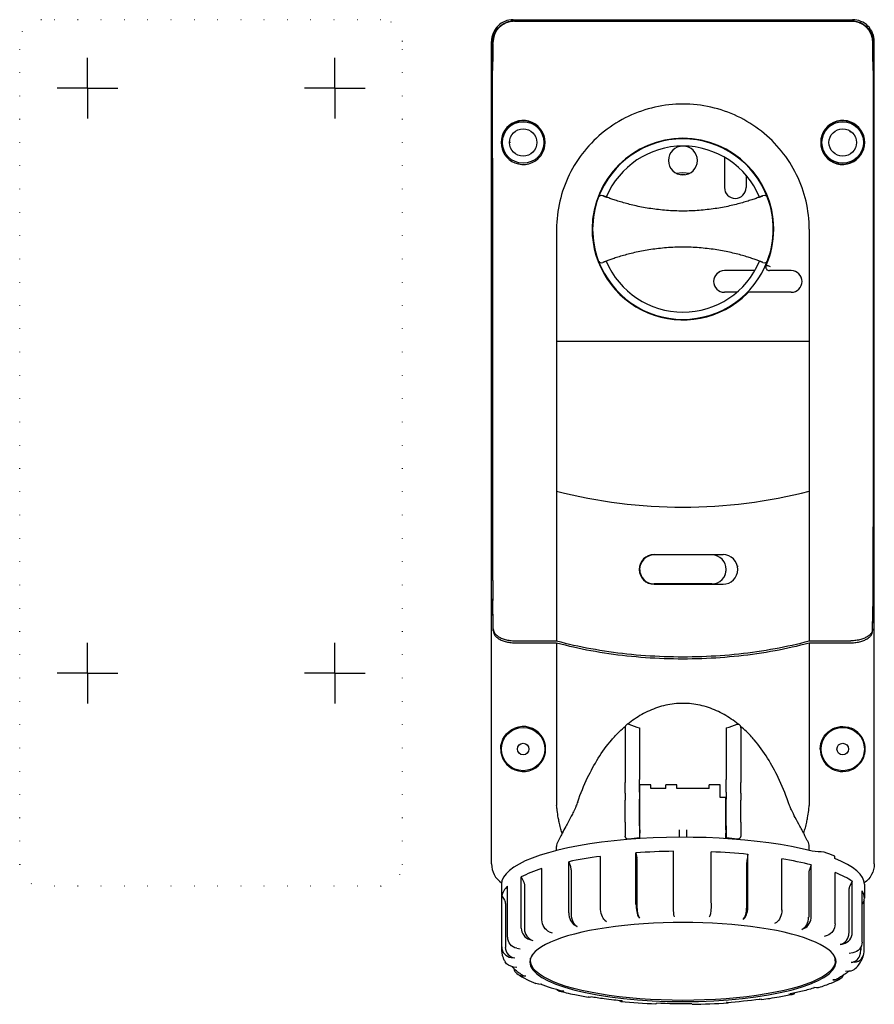
# Model space of a CAD drawing. Extents: x -265 to 141, y -153 to 120.
# Drawn here: x -265 to -28, y -153 to 120 of the extents above; entities that cross this region are included whole.
import ezdxf

# ---------------------------------------------------------------- set-up
doc = ezdxf.new("R2010")
doc.units = 0
doc.linetypes.add('CENTER2', pattern=[28.575, 19.05, -3.175, 3.175, -3.175])
doc.linetypes.add('DOT', pattern=[6.35, 0, -6.35])
doc.layers.get('0').update_dxf_attribs({"linetype": 'CONTINUOUS'})

# ---------------------------------------------------------------- blocks, each defined once
blk = doc.blocks.new('A_422')
at = {"color": 2, "linetype": 'CONTINUOUS'}
for p, q in [((-128.26, 120), (-34.26, 120)), ((-34.26, 120), (-34.62, 119.64)), ((-127.9, 119.64), (-34.62, 119.64)), ((-134.26, 114), (-133.97, 113.71)), ((-28.26, 114), (-28.55, 113.71)), ((-121.26, 90.23), (-121.26, 90.38)), ((-41.26, 90.23), (-41.26, 90.38)), ((-131.52, 86), (-131.26, 86)), ((-43.02, 86), (-42.76, 86)), ((-133.94, -35.29), (-133.93, -20.5)), ((-28.58, -35.29), (-28.59, -20.5)), ((-133.78, -49.29), (-133.91, -40.86)), ((-28.74, -49.29), (-28.61, -40.86)), ((-127.78, -52.58), (-116.26, -52.58)), ((-46.26, -52.58), (-34.73, -52.58))]:
    blk.add_line(p, q, dxfattribs=at)
for centre in [(-125.51, 86), (-37.01, 86)]:
    blk.add_circle(centre, 5.75, dxfattribs=at)
for centre, radius, start, end in [((-128.26, 114), 6, 89.9991, 180.0009), ((-34.26, 114), 6, 359.9991, 90.0009), ((1187.76, 107.63), 1321.74, 179.73672, 180.07264), ((-1350.27, 107.63), 1321.74, 359.92737, 0.26329), ((-82854.1, 10), 82720.18, 359.9788718, 0.0664623), ((82691.58, 10.01), 82720.18, 179.9335393, 180.0211298), ((-125.51, 85.99), 6.01, 44.9795, 179.8658), ((-125.57, 85.93), 6.1, 43.1275, 44.9525), ((-37.01, 85.99), 6.01, 179.8661, 135.0208), ((-37.01, 85.99), 6.01, 136.8723, 179.866), ((-36.94, 85.93), 6.1, 135.0475, 136.8725)]:
    blk.add_arc(centre, radius, start, end, dxfattribs=at)
for points, knots in [([(-133.97, 113.71), (-133.96, 114.19), (-133.84, 115.13), (-133.35, 116.41), (-132.63, 117.49), (-131.74, 118.36), (-130.68, 119.03), (-129.39, 119.52), (-128.43, 119.64), (-127.9, 119.64)], [0, 0, 0, 0, 1.459039, 2.811098, 4.081144, 5.302455, 6.52022, 7.820643, 9.402515, 9.402515, 9.402515, 9.402515]), ([(-28.55, 113.71), (-28.55, 114.19), (-28.68, 115.13), (-29.17, 116.41), (-29.89, 117.49), (-30.78, 118.36), (-31.84, 119.03), (-33.12, 119.52), (-34.09, 119.64), (-34.62, 119.64)], [0, 0, 0, 0, 1.459039, 2.811098, 4.081144, 5.302455, 6.52022, 7.820643, 9.402515, 9.402515, 9.402515, 9.402515]), ([(-133.94, -35.29), (-133.94, -36.02), (-133.93, -37.4), (-133.93, -39.25), (-133.92, -40.38), (-133.91, -40.86)], [0, 0, 0, 0, 2.190159, 4.134751, 5.570779, 5.570779, 5.570779, 5.570779]), ([(-28.58, -35.29), (-28.58, -36.02), (-28.58, -37.4), (-28.59, -39.25), (-28.6, -40.38), (-28.61, -40.86)], [0, 0, 0, 0, 2.190159, 4.134751, 5.570779, 5.570779, 5.570779, 5.570779]), ([(-133.78, -49.29), (-133.78, -49.53), (-133.67, -50.04), (-133.22, -50.73), (-132.52, -51.34), (-131.59, -51.87), (-130.45, -52.27), (-129.16, -52.53), (-128.25, -52.58), (-127.78, -52.58)], [0, 0, 0, 0, 0.715418, 1.505729, 2.421684, 3.486473, 4.69844, 6.028937, 7.426787, 7.426787, 7.426787, 7.426787]), ([(-34.73, -52.58), (-34.27, -52.58), (-33.36, -52.53), (-32.06, -52.27), (-30.93, -51.87), (-29.99, -51.34), (-29.29, -50.73), (-28.85, -50.04), (-28.74, -49.53), (-28.74, -49.29)], [0, 0, 0, 0, 1.397785, 2.728377, 3.940184, 5.00525, 5.920894, 6.711312, 7.426773, 7.426773, 7.426773, 7.426773]), ([(-116.26, -52.58), (-113.12, -53.42), (-106.66, -54.85), (-96.7, -56.29), (-86.44, -57.02), (-76.08, -57.02), (-65.82, -56.29), (-55.86, -54.85), (-49.39, -53.42), (-46.26, -52.58)], [0, 0, 0, 0, 9.734701, 19.833891, 30.16254, 40.569579, 50.898236, 60.99741, 70.732116, 70.732116, 70.732116, 70.732116])]:
    blk.add_open_spline(points, degree=3, knots=knots, dxfattribs=at)
blk = doc.blocks.new('A_430')
at = {"color": 2, "linetype": 'CONTINUOUS'}
for p, q in [((-73.26, -28.25), (-89.26, -28.25)), ((-73.26, -28.15), (-73.26, -28.25)), ((-73.26, -36.25), (-89.26, -36.25))]:
    blk.add_line(p, q, dxfattribs=at)
for centre, radius, start, end in [((-89.26, -32.25), 4, 90.0024, 269.9976), ((-73.26, -32.25), 4, 270.0024, 89.9976), ((-89.21, -32.24), 4.04, 177.5935, 205.4399), ((-73.3, -32.24), 4.04, 334.5602, 2.4065)]:
    blk.add_arc(centre, radius, start, end, dxfattribs=at)
blk = doc.blocks.new('A_443')
at = {"color": 2, "linetype": 'CONTINUOUS'}
for p, q in [((-69.76, 81.92), (-69.76, 73.5)), ((-63.76, 76.92), (-63.76, 73.5)), ((-103.41, 71.24), (-103.41, 71.24)), ((-59.11, 71.24), (-59.11, 71.24)), ((-103.41, 52.76), (-103.41, 52.76)), ((-59.11, 52.76), (-59.11, 52.76)), ((-61.34, 50.5), (-69.76, 50.5)), ((-66.33, 44.5), (-69.76, 44.5))]:
    blk.add_line(p, q, dxfattribs=at)
for centre, radius, start, end in [((-81.26, 62), 25, 20.2522, 159.7478), ((-81.26, 62), 23, 22.7029, 157.2971), ((-81.26, 81), 4, 90, 0), ((-81.26, 81), 4, 0, 90), ((-103.77, 70.31), 1, 68.554, 159.7478), ((-81.28, 126.95), 59.95, 248.3383, 249.2908), ((-66.76, 73.5), 3, 180, 0), ((-81.24, 126.95), 59.95, 290.7092, 291.6617), ((-58.74, 70.31), 1, 20.2522, 111.446), ((-59.11, 71.23), 0.0113, 112.0506, 116.6229), ((-81.26, 62), 25, 159.7478, 180), ((-81.26, 62), 25, 0, 20.2522), ((-81.26, 62), 25, 180, 200.2522), ((-81.26, 62), 25, 339.7478, 0), ((-103.77, 53.69), 1, 200.2522, 291.446), ((-81.26, 62), 25, 200.2522, 339.7478), ((-81.28, -2.95), 59.95, 110.7092, 111.6617), ((-81.26, 62), 23, 202.7029, 337.2971), ((-81.24, -2.95), 59.95, 68.3383, 69.2908), ((-58.74, 53.69), 1, 248.554, 339.7478), ((-59.11, 52.77), 0.0111, 243.3771, 247.9428), ((-69.76, 47.5), 3, 90, 270)]:
    blk.add_arc(centre, radius, start, end, dxfattribs=at)
for points, knots in [([(-59.11, 71.24), (-59.11, 71.24), (-59.12, 71.24), (-59.12, 71.23), (-59.14, 71.23), (-59.16, 71.22), (-59.19, 71.21), (-59.24, 71.19), (-59.31, 71.16), (-59.42, 71.12), (-59.55, 71.07), (-59.7, 71.01), (-59.94, 70.92), (-60.28, 70.79), (-60.75, 70.61), (-61.29, 70.42), (-61.89, 70.21), (-62.54, 69.99), (-63.51, 69.68), (-64.83, 69.28), (-66.53, 68.83), (-68.37, 68.39), (-70.33, 67.99), (-72.39, 67.65), (-74.53, 67.37), (-77.49, 67.09), (-81.26, 66.94), (-85.03, 67.09), (-87.99, 67.37), (-90.13, 67.65), (-92.19, 67.99), (-94.14, 68.39), (-95.98, 68.83), (-97.68, 69.28), (-99, 69.68), (-99.97, 69.99), (-100.63, 70.21), (-101.23, 70.42), (-101.76, 70.61), (-102.23, 70.79), (-102.58, 70.92), (-102.82, 71.01), (-102.97, 71.07), (-103.1, 71.12), (-103.21, 71.16), (-103.28, 71.19), (-103.33, 71.21), (-103.36, 71.22), (-103.38, 71.23), (-103.39, 71.23), (-103.4, 71.24), (-103.41, 71.24), (-103.41, 71.24)], [0, 0, 0, 0, 0.003276, 0.013086, 0.029397, 0.052177, 0.081368, 0.116894, 0.206654, 0.320849, 0.45874, 0.619484, 0.802167, 1.229639, 1.733783, 2.307312, 2.943234, 3.63558, 4.378651, 5.997703, 7.768207, 9.66433, 11.666115, 13.756117, 15.918971, 18.139222, 22.681899, 27.224577, 29.444828, 31.607646, 33.697745, 35.699362, 37.59571, 39.366255, 40.985108, 41.728179, 42.420518, 43.056511, 43.63002, 44.134165, 44.56169, 44.744371, 44.905041, 45.042865, 45.157082, 45.246935, 45.282488, 45.311673, 45.33444, 45.350748, 45.360557, 45.363834, 45.363834, 45.363834, 45.363834]), ([(-59.11, 52.76), (-59.11, 52.76), (-59.12, 52.77), (-59.13, 52.77), (-59.14, 52.78), (-59.16, 52.78), (-59.19, 52.79), (-59.24, 52.81), (-59.31, 52.84), (-59.42, 52.88), (-59.55, 52.93), (-59.7, 52.99), (-59.94, 53.08), (-60.28, 53.21), (-60.75, 53.39), (-61.29, 53.58), (-61.89, 53.79), (-62.54, 54.01), (-63.51, 54.32), (-64.83, 54.72), (-66.53, 55.17), (-68.37, 55.61), (-70.33, 56.01), (-72.39, 56.35), (-74.53, 56.63), (-77.49, 56.91), (-81.26, 57.06), (-85.03, 56.91), (-87.99, 56.63), (-90.13, 56.35), (-92.19, 56.01), (-94.14, 55.61), (-95.98, 55.17), (-97.68, 54.72), (-99, 54.32), (-99.97, 54.01), (-100.63, 53.79), (-101.23, 53.58), (-101.76, 53.39), (-102.23, 53.21), (-102.58, 53.08), (-102.82, 52.99), (-102.97, 52.93), (-103.1, 52.88), (-103.21, 52.84), (-103.28, 52.81), (-103.33, 52.79), (-103.36, 52.78), (-103.38, 52.78), (-103.39, 52.77), (-103.4, 52.77), (-103.41, 52.76), (-103.41, 52.76)], [0, 0, 0, 0, 0.003276, 0.013086, 0.029397, 0.052177, 0.081368, 0.116894, 0.206654, 0.320849, 0.45874, 0.619483, 0.802167, 1.229638, 1.733783, 2.307311, 2.943234, 3.635579, 4.37865, 5.997703, 7.768207, 9.664329, 11.666115, 13.756117, 15.91897, 18.139221, 22.681898, 27.224576, 29.444828, 31.607646, 33.697744, 35.699361, 37.595709, 39.366254, 40.985108, 41.728178, 42.420517, 43.05651, 43.630019, 44.134164, 44.561689, 44.74437, 44.90504, 45.042864, 45.157081, 45.246934, 45.282487, 45.311672, 45.334439, 45.350747, 45.360556, 45.363833, 45.363833, 45.363833, 45.363833])]:
    blk.add_open_spline(points, degree=3, knots=knots, dxfattribs=at)
blk = doc.blocks.new('A_467')
at = {"color": 2, "linetype": 'CONTINUOUS'}
blk.add_line((-35.07, 88.88), (-34.88, 89.15), dxfattribs=at)
blk.add_circle((-37.01, 86), 3.8, dxfattribs=at)
blk = doc.blocks.new('A_468')
at = {"color": 2, "linetype": 'CONTINUOUS'}
blk.add_line((-128.98, 86), (-129.31, 86), dxfattribs=at)
blk.add_circle((-125.51, 86), 3.8, dxfattribs=at)
blk = doc.blocks.new('A_736')
at = {"color": 2, "linetype": 'CONTINUOUS'}
for p, q in [((-127.87, 119.61), (-34.65, 119.61)), ((-127.87, 119.61), (-34.65, 119.61)), ((-116.26, 62), (-116.26, 31)), ((-56.11, 61.9), (-56.11, 62.17)), ((-46.26, 62), (-46.26, 31)), ((-51.26, 50.5), (-57.31, 50.5)), ((-51.26, 44.5), (-62.78, 44.5)), ((-116.26, 31), (-46.26, 31)), ((-116.26, 31), (-116.26, -10.6)), ((-46.26, 31), (-46.26, -10.6)), ((-116.26, -10.6), (-116.26, -52.03)), ((-46.26, -10.6), (-46.26, -52.03)), ((-89.26, -28.15), (-70.16, -28.15)), ((-66.18, -31.25), (-66.14, -31.46)), ((-89.26, -36.35), (-70.16, -36.35)), ((-133.78, -48.74), (-133.91, -40.42)), ((-28.74, -48.74), (-28.61, -40.42)), ((-127.78, -52.03), (-116.26, -52.03)), ((-46.26, -52.03), (-34.73, -52.03))]:
    blk.add_line(p, q, dxfattribs=at)
for centre, radius, start, end in [((-127.87, 113.61), 6, 90.0053, 179.9947), ((-34.65, 113.61), 6, 0.0053, 89.9947), ((1123.7, 107.64), 1257.67, 179.72382, 180.07361), ((-1286.22, 107.64), 1257.67, 359.92639, 0.27618), ((-82974.05, 9.97), 82840.13, 359.9686771, 0.0664352), ((82811.54, 9.97), 82840.13, 179.9335664, 180.0313245), ((-125.51, 86), 6.1, 112.059, 180.0002), ((-125.51, 86), 6.1, 248.041, 112.0602), ((-37.01, 86), 6.1, 67.9399, 291.959), ((-37.01, 86), 6.1, 359.9998, 67.9411), ((-125.51, 86), 6.1, 179.9997, 248.0422), ((-81.26, 62), 25.15, 0.3893, 179.6107), ((-37.01, 86), 6.1, 291.9578, 0.0003), ((-81.26, 62), 15.55, 83.2486, 96.7514), ((-81.26, 62), 15.05, 87.8636, 92.1364), ((-81.26, 62), 15.55, 36.7038, 40.1323), ((-81.26, 62), 25.15, 179.611, 314.9715), ((-81.26, 62), 25.15, 336.3262, 359.7769), ((-57.31, 51.5), 1, 156.3262, 270), ((-81.26, 62), 15.55, 306.7038, 310.1323), ((-51.26, 47.5), 3, 359.9998, 90.0002), ((-51.26, 47.5), 3, 269.9998, 0.0002), ((-62.78, 43.5), 1, 90, 134.9717), ((-81.26, 126.5), 141.5, 255.6793, 284.3207), ((-89.26, -32.25), 4.1, 90, 270), ((-70.16, -32.25), 4.1, 270.0001, 89.9999), ((255.7, -36.05), 389.64, 179.8928, 180.6437), ((-418.22, -36.05), 389.64, 359.3563, 0.1072)]:
    blk.add_arc(centre, radius, start, end, dxfattribs=at)
blk.add_ellipse((-57.31, 51.5), major_axis=(0.916, -0.402), ratio=0.174675, start_param=1.313984, end_param=3.141624, dxfattribs=at)
for points, knots in [([(-127.94, 119.61), (-128.33, 119.61), (-129.12, 119.54), (-130.27, 119.2), (-131.36, 118.62), (-132.36, 117.79), (-133.2, 116.68), (-133.81, 115.3), (-133.96, 114.25), (-133.96, 113.7)], [0, 0, 0, 0, 1.168306, 2.352594, 3.572701, 4.851307, 6.216873, 7.703199, 9.34235, 9.34235, 9.34235, 9.34235]), ([(-34.57, 119.61), (-34.18, 119.61), (-33.4, 119.54), (-32.25, 119.2), (-31.16, 118.62), (-30.16, 117.79), (-29.32, 116.68), (-28.71, 115.3), (-28.56, 114.25), (-28.56, 113.7)], [0, 0, 0, 0, 1.168301, 2.352585, 3.572688, 4.85129, 6.216852, 7.703173, 9.342318, 9.342318, 9.342318, 9.342318]), ([(-133.82, 108.4), (-133.82, 108.8), (-133.82, 109.57), (-133.82, 110.5), (-133.83, 111.2), (-133.83, 111.67), (-133.83, 112.09), (-133.84, 112.47), (-133.84, 112.8), (-133.85, 113.08), (-133.85, 113.27), (-133.86, 113.4), (-133.86, 113.47), (-133.86, 113.53), (-133.86, 113.57), (-133.87, 113.59), (-133.87, 113.61), (-133.87, 113.61)], [0, 0, 0, 0, 1.189542, 2.296684, 2.804752, 3.275425, 3.703668, 4.085104, 4.415694, 4.692088, 4.911312, 4.998794, 5.071197, 5.128304, 5.17001, 5.196251, 5.207086, 5.207086, 5.207086, 5.207086]), ([(-28.7, 108.4), (-28.7, 108.8), (-28.7, 109.57), (-28.69, 110.5), (-28.69, 111.2), (-28.69, 111.67), (-28.68, 112.09), (-28.68, 112.47), (-28.67, 112.8), (-28.67, 113.08), (-28.67, 113.27), (-28.66, 113.4), (-28.66, 113.47), (-28.66, 113.53), (-28.65, 113.57), (-28.65, 113.59), (-28.65, 113.61), (-28.65, 113.61)], [0, 0, 0, 0, 1.189542, 2.296684, 2.804752, 3.275425, 3.703668, 4.085104, 4.415694, 4.692088, 4.911312, 4.998794, 5.071197, 5.128304, 5.17001, 5.196251, 5.207086, 5.207086, 5.207086, 5.207086]), ([(-81.26, 96.63), (-83.86, 96.63), (-89.08, 96.04), (-96.51, 93.47), (-103.19, 89.32), (-108.77, 83.8), (-113, 77.19), (-115.64, 69.8), (-116.25, 64.59), (-116.26, 62)], [0, 0, 0, 0, 7.805987, 15.607307, 23.40124, 31.187906, 38.970048, 46.751709, 54.536553, 54.536553, 54.536553, 54.536553]), ([(-46.26, 62), (-46.27, 64.59), (-46.88, 69.8), (-49.52, 77.19), (-53.74, 83.8), (-59.33, 89.32), (-66.01, 93.47), (-73.44, 96.04), (-78.66, 96.63), (-81.26, 96.63)], [0, 0, 0, 0, 7.784876, 15.566492, 23.348596, 31.135292, 38.929244, 46.730558, 54.536535, 54.536535, 54.536535, 54.536535]), ([(-133.78, -48.74), (-133.78, -48.98), (-133.67, -49.48), (-133.22, -50.17), (-132.52, -50.79), (-131.59, -51.32), (-130.45, -51.72), (-129.16, -51.97), (-128.25, -52.03), (-127.78, -52.03)], [0, 0, 0, 0, 0.715546, 1.505936, 2.421914, 3.48673, 4.698781, 6.029459, 7.427561, 7.427561, 7.427561, 7.427561]), ([(-28.74, -48.74), (-28.74, -48.98), (-28.85, -49.48), (-29.29, -50.17), (-29.99, -50.79), (-30.93, -51.32), (-32.06, -51.72), (-33.36, -51.97), (-34.27, -52.03), (-34.73, -52.03)], [0, 0, 0, 0, 0.715546, 1.505936, 2.421914, 3.48673, 4.698781, 6.029459, 7.427561, 7.427561, 7.427561, 7.427561]), ([(-116.26, -52.03), (-113.12, -52.87), (-106.66, -54.3), (-96.7, -55.74), (-86.44, -56.47), (-76.08, -56.47), (-65.82, -55.74), (-55.86, -54.3), (-49.39, -52.87), (-46.26, -52.03)], [0, 0, 0, 0, 9.73455, 19.833797, 30.162657, 40.569965, 50.89884, 60.997962, 70.732616, 70.732616, 70.732616, 70.732616])]:
    blk.add_open_spline(points, degree=3, knots=knots, dxfattribs=at)
blk.add_open_spline([(-66.1, -31.65), (-66.12, -31.55), (-66.14, -31.45), (-66.16, -31.36)], degree=3, dxfattribs=at)
blk.add_open_spline([(-66.1, -31.65), (-66.12, -31.55), (-66.14, -31.45), (-66.16, -31.36)], degree=3, dxfattribs=at)
blk = doc.blocks.new('B2', base_point=(116.86, -64.15))
at = {"color": 2, "linetype": 'CONTINUOUS'}
for p, q in [((-134.26, -113.8), (-134.26, 114)), ((-28.26, -113.8), (-28.26, 114)), ((-116.26, -52.58), (-116.26, -97.17)), ((-46.26, -52.58), (-46.26, -97.17)), ((-97.26, -76.19), (-97.26, -91.31)), ((-93.26, -76.17), (-93.26, -90.48)), ((-69.26, -76.17), (-69.26, -90.48)), ((-65.26, -76.19), (-65.26, -91.31)), ((-97.26, -94.21), (-97.26, -91.31)), ((-93.26, -93.95), (-93.26, -90.48)), ((-93.16, -97.92), (-93.16, -91.92)), ((-90.16, -91.92), (-93.16, -91.92)), ((-90.16, -92.9), (-90.16, -91.92)), ((-85.96, -92.9), (-85.96, -91.92)), ((-82.96, -91.92), (-85.96, -91.92)), ((-82.96, -92.9), (-82.96, -91.92)), ((-73.96, -92.9), (-73.96, -91.92)), ((-70.96, -91.92), (-73.96, -91.92)), ((-70.96, -95.43), (-70.96, -91.92)), ((-69.26, -93.95), (-69.26, -90.48)), ((-65.26, -94.21), (-65.26, -91.31)), ((-97.26, -94.21), (-97.26, -96.15)), ((-93.26, -93.95), (-93.26, -95.89)), ((-85.96, -92.9), (-90.16, -92.9)), ((-73.96, -92.9), (-82.96, -92.9)), ((-69.36, -95.43), (-70.96, -95.43)), ((-69.36, -97.92), (-69.36, -95.43)), ((-69.26, -93.95), (-69.26, -95.89)), ((-65.26, -94.21), (-65.26, -96.15)), ((-97.26, -102.27), (-97.26, -96.15)), ((-93.26, -103.24), (-93.26, -95.89)), ((-93.16, -104.35), (-93.16, -97.92)), ((-69.36, -104.35), (-69.36, -97.92)), ((-69.26, -103.24), (-69.26, -95.89)), ((-65.26, -102.27), (-65.26, -96.15)), ((-97.26, -102.27), (-97.26, -106.12)), ((-93.26, -103.24), (-93.26, -106.63)), ((-69.26, -103.24), (-69.26, -106.63)), ((-65.26, -102.27), (-65.26, -106.12)), ((-93.16, -104.35), (-93.16, -105.32)), ((-93.16, -106.81), (-93.16, -105.32)), ((-82.26, -104.35), (-82.26, -105.28)), ((-82.26, -105.28), (-82.26, -106.25)), ((-82.26, -106.25), (-82.26, -106.44)), ((-80.26, -104.35), (-80.26, -105.28)), ((-80.26, -105.28), (-80.26, -106.25)), ((-80.26, -106.25), (-80.26, -106.44)), ((-69.36, -104.35), (-69.36, -105.32)), ((-69.36, -106.81), (-69.36, -105.32)), ((-116.26, -110.11), (-116.26, -108.96)), ((-46.26, -110.11), (-46.26, -108.96)), ((-104.07, -125.9), (-104.07, -111.72)), ((-94.26, -124.92), (-94.26, -110.74)), ((-94.26, -110.74), (-94.07, -112.15)), ((-83.89, -124.5), (-83.89, -110.32)), ((-73.4, -124.64), (-73.4, -110.46)), ((-63.25, -111.16), (-63.51, -112.56)), ((-63.25, -125.34), (-63.25, -111.16)), ((-39.19, -112.33), (-39.19, -111.65)), ((-112.88, -127.38), (-112.88, -113.2)), ((-112.88, -113.2), (-112.42, -114.57)), ((-94.01, -113.18), (-94.01, -125.29)), ((-63.61, -113.6), (-63.61, -125.71)), ((-53.89, -126.58), (-53.89, -112.4)), ((-45.73, -114.11), (-46.24, -115.47)), ((-45.73, -128.29), (-45.73, -114.11)), ((-120.31, -129.3), (-120.31, -115.12)), ((-112.25, -115.59), (-112.25, -127.7)), ((-46.43, -116.48), (-46.43, -128.59)), ((-39.12, -130.4), (-39.12, -116.22)), ((-131.51, -119.44), (-131.51, -137.49)), ((-129.8, -134.12), (-129.8, -119.94)), ((-126.03, -131.58), (-126.03, -117.4)), ((-126.03, -117.4), (-125.38, -118.71)), ((-125.14, -119.71), (-125.14, -131.82)), ((-34.35, -118.64), (-35.03, -119.94)), ((-34.35, -132.83), (-34.35, -118.64)), ((-31.01, -119.44), (-31.01, -123.31)), ((-131.44, -136.81), (-131.44, -122.62)), ((-131.44, -122.62), (-130.71, -123.86)), ((-35.28, -120.93), (-35.28, -133.04)), ((-31.63, -135.45), (-31.63, -121.27)), ((-130.44, -124.83), (-130.44, -136.94)), ((-31.08, -123.99), (-31.63, -124.9)), ((-31.08, -138.17), (-31.08, -123.99)), ((-83.75, -128.06), (-83.7, -128.43)), ((-111.22, -130.79), (-110.59, -131.11)), ((-102.88, -129.38), (-102.42, -129.73)), ((-93.58, -128.46), (-93.32, -128.83)), ((-73.81, -128.19), (-73.97, -128.57)), ((-64.19, -128.86), (-64.55, -129.22)), ((-55.33, -130.03), (-55.87, -130.36)), ((-118.26, -132.61), (-117.49, -132.89)), ((-47.59, -131.65), (-48.3, -131.95)), ((-123.68, -134.77), (-122.79, -135)), ((-41.32, -133.65), (-42.16, -133.91)), ((-36.81, -135.95), (-37.74, -136.16)), ((-127.25, -137.17), (-126.29, -137.36)), ((-34.23, -138.44), (-35.22, -138.59)), ((-32.01, -136.89), (-32.01, -137.61)), ((-128.81, -139.72), (-127.81, -139.85)), ((-123.46, -140.69), (-123.46, -139.92)), ((-39.06, -140.69), (-39.06, -139.92)), ((-33.71, -141.01), (-34.71, -141.11)), ((-128.29, -142.29), (-127.3, -142.37)), ((-35.27, -143.55), (-36.23, -143.6)), ((-125.71, -144.78), (-124.78, -144.81)), ((-121.19, -147.08), (-120.35, -147.05)), ((-38.83, -145.96), (-39.72, -145.96)), ((-114.93, -149.08), (-114.22, -149.01)), ((-51.29, -149.94), (-51.92, -149.86)), ((-44.25, -148.12), (-45.03, -148.07)), ((-107.19, -150.7), (-106.65, -150.6)), ((-98.32, -151.87), (-97.96, -151.75)), ((-88.71, -152.54), (-88.55, -152.4)), ((-78.77, -152.67), (-78.82, -152.53)), ((-68.93, -152.27), (-69.19, -152.14)), ((-59.64, -151.34), (-60.1, -151.23))]:
    blk.add_line(p, q, dxfattribs=at)
for centre, radius in [((-125.51, -82), 6), ((-37.01, -82), 6), ((-125.51, -82), 1.6), ((-37.01, -82), 1.6)]:
    blk.add_circle(centre, radius, dxfattribs=at)
at = {"color": 2, "linetype": 'CONTINUOUS', "extrusion": (0, 0, -1)}
for centre, radius, start, end in [((125.5, -81.98), 6.23, 359.8505, 68.3138), ((37.01, -81.99), 6.23, 359.9395, 111.6032), ((51.49, -97.17), 5.23, 179.9883, 185.6052), ((101.88, -113.19), 7.87, 172.3886, 179.9292), ((132.34, -124.83), 1.9, 149.2463, 179.8963), ((81.26, 27.99), 180.56, 269.2224, 272.3252)]:
    blk.add_arc(centre, radius, start, end, dxfattribs=at)
at = {"color": 2, "linetype": 'CONTINUOUS'}
for centre, radius, start, end in [((-125.51, -81.99), 6.23, 248.2726, 111.6048), ((-81.94, -38.02), 39.79, 248.9028, 253.4678), ((-80.58, -38.02), 39.79, 286.5322, 291.0972), ((-125.5, -82), 6.23, 179.9725, 248.1922), ((-37.01, -81.99), 6.23, 180.0631, 291.7257), ((-111.03, -97.17), 5.23, 179.9863, 185.6031), ((-51.81, -202.2), 92.11, 83.9709, 86.0517), ((-57.92, -113.61), 5.69, 169.4575, 179.8971), ((-38.16, -137.6), 6.15, 348.5203, 359.9803), ((-81.99, 15.56), 168.26, 264.3738, 267.6903), ((-81.11, 26.17), 178.88, 270.7571, 273.9386), ((-79.33, -2.16), 150.35, 273.9103, 277.3956)]:
    blk.add_arc(centre, radius, start, end, dxfattribs=at)
for centre, major_axis, ratio, start_param, end_param in [((-81.26, -119.44), (50.25, 0), 0.258822, 0.778132, 3.141593), ((-81.26, -108.96), (35, 0), 0.258822, 2.985285, 3.141593), ((-81.26, -115.14), (35, 0), 0.258822, 1.920753, 2.013707), ((-81.26, -115.14), (35, 0), 0.258822, 1.127885, 1.22084), ((-81.26, -108.96), (35, 0), 0.258822, 6.283185, 6.439493), ((-81.26, -123.31), (50.25, 0), 0.258822, 2.042035, 2.251475), ((-81.26, -123.31), (50.25, 0), 0.258822, 1.623156, 1.832596), ((-81.26, -123.31), (50.25, 0), 0.258822, 1.204277, 1.413717), ((-81.26, -118.77), (50.25, 0), 0.258822, 0.578547, 0.678465), ((-128.26, -113.79), (-0.2, -6.21), 0.965891, 4.746095, 5.749344), ((-81.26, -123.31), (50.25, 0), 0.258822, 0.785398, 0.994838), ((-81.26, -119.44), (50.25, 0), 0.258822, 6.283185, 6.861732), ((-81.26, -123.31), (50.25, 0), 0.258822, 2.460914, 2.670354), ((-81.26, -123.31), (50.25, 0), 0.258822, 0.366519, 0.575959), ((-81.26, -123.31), (50.25, 0), 0.258822, 2.879793, 3.089233), ((-81.26, -123.31), (50.25, 0), 0.258822, 6.283185, 6.440265), ((-93.49, -125.67), (-0.21, 2.99), 0.25, 1.300195, 2.748819), ((-93.23, -126.04), (-0.21, 2.99), 0.25, 1.300195, 2.748819), ((-64.33, -126.07), (-0.3, -2.99), 0.346157, 0.401676, 1.850299), ((-81.26, -123.31), (50.25, 0), 0.258822, 6.230825, 6.283185), ((-110.99, -127.98), (-0.62, 2.94), 0.607876, 1.23877, 2.687393), ((-110.36, -128.3), (-0.62, 2.94), 0.607876, 1.23877, 2.687393), ((-64.68, -126.43), (-0.3, -2.99), 0.346157, 0.401676, 1.850299), ((-81.26, -140.98), (42.4, 0), 0.258822, 6.283185, 9.424778), ((-48.56, -129.14), (-0.75, -2.9), 0.683012, 0.484396, 1.933019), ((-47.85, -128.84), (-0.75, -2.9), 0.683012, 0.484396, 1.933019), ((-123.36, -131.93), (-1.36, 2.67), 0.860645, 1.037601, 2.486224), ((-122.47, -132.17), (-1.36, 2.67), 0.860645, 1.037601, 2.486224), ((-38.08, -133.32), (-1.68, -2.49), 0.901769, 0.764203, 2.212826), ((-37.15, -133.1), (-1.68, -2.49), 0.901769, 0.764203, 2.212826), ((-128.44, -136.85), (-2.94, 0.6), 0.964601, 0.192889, 1.641513), ((-127.45, -136.98), (-2.94, 0.6), 0.964601, 0.192889, 1.641513), ((-35.07, -138.23), (-2.94, 0.6), 0.964601, 1.885859, 3.141593), ((-34.07, -138.13), (-2.94, 0.6), 0.964601, 1.885859, 3.334482), ((-81.26, -140.98), (42.4, 0), 0.258822, 3.141593, 6.283185), ((-125.37, -141.87), (-1.68, -2.49), 0.901769, 5.576023, 6.803042), ((-124.44, -141.9), (-1.68, -2.49), 0.901769, 6.281405, 6.803042), ((-40.05, -143.04), (-1.36, 2.67), 0.860645, 2.730571, 3.143736), ((-39.16, -143.04), (-1.36, 2.67), 0.860645, 2.730571, 3.732128), ((-114.67, -146.13), (-0.75, -2.9), 0.683012, 5.867463, 6.523235), ((-113.96, -146.07), (-0.75, -2.9), 0.683012, 6.283185, 6.523235), ((-52.15, -146.91), (-0.62, 2.94), 0.607876, 2.931739, 3.141768), ((-51.52, -146.99), (-0.62, 2.94), 0.607876, 2.931739, 3.52606), ((-98.19, -148.9), (-0.3, -2.99), 0.346157, 5.955742, 6.440515), ((-97.83, -148.78), (-0.3, -2.99), 0.346157, 6.282778, 6.440515), ((-69.29, -149.17), (-0.21, 2.99), 0.25, 2.993165, 3.141935), ((-69.03, -149.3), (-0.21, 2.99), 0.25, 2.993165, 3.458836)]:
    blk.add_ellipse(centre, major_axis=major_axis, ratio=ratio, start_param=start_param, end_param=end_param, dxfattribs=at)
at = {"color": 2, "linetype": 'CONTINUOUS', "extrusion": (0, 0, -1)}
for centre, major_axis, ratio, start_param, end_param in [((-34.26, -113.79), (0.2, -6.21), 0.965891, 4.746095, 5.749344), ((-83.73, -125.27), (0.04, -3), 0.050553, 0.384319, 1.832942), ((-73.87, -125.41), (0.12, 3), 0.151104, 1.30588, 2.754503), ((-102.71, -126.59), (0.39, -2.97), 0.438521, 0.4143, 1.862923), ((-55.52, -127.23), (0.5, 2.96), 0.52608, 1.261549, 2.710173), ((-117.98, -129.79), (0.91, -2.86), 0.750665, 0.524705, 1.973329), ((-41.63, -130.83), (1.11, 2.79), 0.810093, 1.113583, 2.562206), ((-126.9, -134.32), (2.08, -2.16), 0.933012, 0.924909, 2.373532), ((-34.59, -135.57), (2.56, 1.57), 0.954033, 0.528432, 1.977056), ((-81.26, -140.69), (-42.2, 0), 0.258822, 2.975339, 6.449439), ((-127.93, -139.4), (2.56, 1.57), 0.954033, 2.221402, 3.141593), ((-35.62, -140.65), (2.08, -2.16), 0.933012, 6.283185, 6.963748), ((-120.89, -144.15), (1.11, 2.79), 0.810093, 2.806552, 3.141594), ((-44.54, -145.18), (0.91, -2.86), 0.750665, 6.283185, 6.563545), ((-106.99, -147.74), (0.5, 2.96), 0.52608, 2.954519, 3.141588), ((-88.65, -149.57), (0.12, 3), 0.151104, 2.998849, 3.14166), ((-78.79, -149.7), (0.04, -3), 0.050553, 0.000094, 0.139973), ((-59.81, -148.38), (0.39, -2.97), 0.438521, 6.283185, 6.453139)]:
    blk.add_ellipse(centre, major_axis=major_axis, ratio=ratio, start_param=start_param, end_param=end_param, dxfattribs=at)
at = {"color": 2, "linetype": 'CONTINUOUS'}
for points, knots in [([(-65.98, -75.09), (-67.2, -74.11), (-69.79, -72.32), (-74.14, -70.36), (-78.84, -69.31), (-83.68, -69.31), (-88.38, -70.36), (-92.73, -72.32), (-95.32, -74.11), (-96.53, -75.09)], [0, 0, 0, 0, 4.797254, 9.592199, 14.385009, 19.176857, 23.969664, 28.764613, 33.561864, 33.561864, 33.561864, 33.561864]), ([(-110.4, -96.6), (-109.6, -94.33), (-107.92, -90.2), (-104.8, -84.44), (-101.75, -80.22), (-99.08, -77.34), (-97.75, -76.11), (-97.17, -75.62)], [0, 0, 0, 0, 7.492126, 13.821894, 20.359203, 23.588225, 25.946745, 25.946745, 25.946745, 25.946745]), ([(-97.17, -75.62), (-97.19, -75.68), (-97.24, -75.86), (-97.26, -76.06), (-97.26, -76.19)], [1.2269565, 1.2269565, 1.2269565, 1.2269565, 1.4159904, 1.8156961, 1.8156961, 1.8156961, 1.8156961]), ([(-96.53, -75.09), (-96.59, -75.1), (-96.73, -75.15), (-96.93, -75.27), (-97.08, -75.45), (-97.15, -75.57), (-97.17, -75.62)], [0, 0, 0, 0, 0.1834303, 0.4298059, 0.7296678, 0.8737171, 0.8737171, 0.8737171, 0.8737171]), ([(-96.26, -75.14), (-96.29, -75.13), (-96.38, -75.1), (-96.47, -75.09), (-96.53, -75.09)], [0, 0, 0, 0, 0.1185923, 0.3197388, 0.3197388, 0.3197388, 0.3197388]), ([(-66.26, -75.14), (-66.23, -75.13), (-66.14, -75.1), (-66.04, -75.09), (-65.98, -75.09)], [0, 0, 0, 0, 0.1185923, 0.3197323, 0.3197323, 0.3197323, 0.3197323]), ([(-65.98, -75.09), (-65.92, -75.1), (-65.79, -75.15), (-65.59, -75.27), (-65.44, -75.45), (-65.37, -75.57), (-65.35, -75.62)], [0, 0, 0, 0, 0.183532, 0.4299116, 0.7296923, 0.8737283, 0.8737283, 0.8737283, 0.8737283]), ([(-65.35, -75.62), (-65.33, -75.68), (-65.28, -75.86), (-65.26, -76.06), (-65.26, -76.19)], [1.2269639, 1.2269639, 1.2269639, 1.2269639, 1.4159904, 1.8156961, 1.8156961, 1.8156961, 1.8156961]), ([(-52.11, -96.6), (-52.92, -94.33), (-54.6, -90.2), (-57.72, -84.44), (-60.76, -80.22), (-63.43, -77.34), (-64.77, -76.11), (-65.35, -75.62)], [0, 0, 0, 0, 7.492125, 13.821891, 20.359196, 23.588215, 25.946738, 25.946738, 25.946738, 25.946738]), ([(-34.7, -87.78), (-34.38, -87.66), (-33.69, -87.31), (-32.68, -86.54), (-31.84, -85.55), (-31.23, -84.41), (-30.87, -83.25), (-30.75, -82.08), (-30.84, -80.95), (-31.14, -79.81), (-31.66, -78.72), (-32.45, -77.68), (-33.31, -76.94), (-34.12, -76.46), (-34.53, -76.27), (-34.71, -76.2)], [0, 0, 0, 0, 1.043463, 2.285049, 3.828793, 5.006037, 6.218277, 7.455099, 8.498088, 9.689739, 11.126299, 12.392596, 13.911806, 14.657629, 15.262773, 15.262773, 15.262773, 15.262773]), ([(-114.69, -105.27), (-114.71, -105.23), (-114.87, -104.78), (-115.17, -103.83), (-115.52, -102.41), (-115.83, -100.81), (-116.06, -99.28), (-116.19, -98.13), (-116.23, -97.68)], [5.216361, 5.216361, 5.216361, 5.216361, 5.398549, 7.387164, 9.366755, 10.749385, 12.927498, 14.279997, 14.279997, 14.279997, 14.279997]), ([(-110.4, -96.6), (-110.56, -97.03), (-110.93, -97.99), (-111.53, -99.32), (-112.23, -100.72), (-112.96, -102.1), (-113.83, -103.7), (-114.4, -104.72), (-114.69, -105.27)], [0, 0, 0, 0, 1.415969, 3.242133, 4.824499, 6.830794, 9.049965, 12.172564, 12.172564, 12.172564, 12.172564]), ([(-47.83, -105.27), (-47.95, -105.04), (-48.28, -104.43), (-49.02, -103.08), (-50.05, -101.2), (-51.04, -99.24), (-51.69, -97.73), (-51.99, -96.96), (-52.11, -96.6)], [0, 0, 0, 0, 1.290263, 3.354073, 6.811856, 9.602946, 10.982755, 12.171489, 12.171489, 12.171489, 12.171489]), ([(-47.83, -105.27), (-47.81, -105.23), (-47.65, -104.78), (-47.35, -103.83), (-47, -102.41), (-46.69, -100.81), (-46.46, -99.28), (-46.33, -98.13), (-46.28, -97.68)], [5.217666, 5.217666, 5.217666, 5.217666, 5.398401, 7.387029, 9.366625, 10.749242, 12.927325, 14.280307, 14.280307, 14.280307, 14.280307]), ([(-114.69, -105.27), (-114.85, -105.62), (-115.15, -106.26), (-115.53, -107.03), (-115.74, -107.4), (-115.83, -107.55)], [0, 0, 0, 0, 1.726876, 3.453574, 5.180224, 5.180224, 5.180224, 5.180224]), ([(-96.26, -106.96), (-96.33, -106.97), (-96.47, -106.97), (-96.68, -106.93), (-96.87, -106.85), (-97.03, -106.72), (-97.16, -106.55), (-97.24, -106.35), (-97.26, -106.2), (-97.26, -106.12)], [0, 0, 0, 0, 0.236853, 0.474001, 0.710976, 0.947881, 1.184721, 1.421439, 1.658157, 1.658157, 1.658157, 1.658157]), ([(-65.26, -106.12), (-65.26, -106.2), (-65.28, -106.35), (-65.36, -106.55), (-65.49, -106.72), (-65.65, -106.85), (-65.84, -106.93), (-66.04, -106.97), (-66.19, -106.97), (-66.26, -106.96)], [0, 0, 0, 0, 0.236718, 0.473436, 0.710276, 0.947181, 1.184156, 1.421304, 1.658157, 1.658157, 1.658157, 1.658157]), ([(-46.69, -107.55), (-46.78, -107.4), (-46.98, -107.03), (-47.37, -106.26), (-47.67, -105.62), (-47.83, -105.27)], [0, 0, 0, 0, 1.727023, 3.454094, 5.181342, 5.181342, 5.181342, 5.181342]), ([(-112.42, -114.57), (-112.4, -114.65), (-112.34, -114.84), (-112.28, -115.11), (-112.26, -115.38), (-112.25, -115.52), (-112.25, -115.59)], [0, 0, 0, 0, 0.246743, 0.600377, 0.842804, 1.047185, 1.047185, 1.047185, 1.047185]), ([(-46.24, -115.47), (-46.27, -115.54), (-46.34, -115.73), (-46.4, -116.01), (-46.43, -116.27), (-46.43, -116.42), (-46.43, -116.48)], [0, 0, 0, 0, 0.246743, 0.600377, 0.842804, 1.047185, 1.047185, 1.047185, 1.047185]), ([(-125.38, -118.71), (-125.34, -118.79), (-125.26, -118.97), (-125.19, -119.24), (-125.15, -119.5), (-125.14, -119.64), (-125.14, -119.71)], [0, 0, 0, 0, 0.246743, 0.600377, 0.842804, 1.047185, 1.047185, 1.047185, 1.047185]), ([(-35.03, -119.94), (-35.07, -120.01), (-35.15, -120.19), (-35.23, -120.46), (-35.27, -120.72), (-35.28, -120.86), (-35.28, -120.93)], [0, 0, 0, 0, 0.246743, 0.600377, 0.842804, 1.047185, 1.047185, 1.047185, 1.047185]), ([(-131.51, -137.49), (-131.51, -137.77), (-131.46, -138.41), (-131.26, -139.31), (-130.92, -140.18), (-130.65, -140.7), (-130.49, -140.97)], [0, 0, 0, 0, 1.835679, 4.134684, 5.980397, 8.02902, 8.02902, 8.02902, 8.02902]), ([(-33.53, -142.81), (-33.13, -142.42), (-32.45, -141.66), (-31.75, -140.53), (-31.34, -139.56), (-31.19, -138.99), (-31.13, -138.72)], [0, 0, 0, 0, 3.685446, 6.711505, 8.799637, 10.582438, 10.582438, 10.582438, 10.582438]), ([(-126.11, -144.38), (-126.45, -144.16), (-127.17, -143.63), (-127.99, -142.91), (-128.46, -142.41), (-128.6, -142.25)], [0, 0, 0, 0, 2.433981, 5.466662, 6.912616, 6.912616, 6.912616, 6.912616]), ([(-127.05, -144.36), (-126.28, -144.88), (-124.72, -145.77), (-122.88, -146.58), (-122, -146.93)], [0, 0, 0, 0, 5.587794, 10.233469, 10.233469, 10.233469, 10.233469]), ([(-35.28, -143.55), (-35.31, -143.57), (-35.71, -143.9), (-36.75, -144.65), (-37.92, -145.33), (-38.69, -145.71)], [2.218928, 2.218928, 2.218928, 2.218928, 2.413024, 5.446482, 10.099931, 10.099931, 10.099931, 10.099931]), ([(-120.77, -147.06), (-119.84, -147.42), (-117.92, -148.09), (-115.79, -148.7), (-114.71, -148.97)], [0.669831, 0.669831, 0.669831, 0.669831, 5.468255, 9.938157, 9.938157, 9.938157, 9.938157]), ([(-43.63, -148.04), (-42.42, -147.65), (-40.35, -146.91), (-38.56, -146.1), (-37.8, -145.71)], [0, 0, 0, 0, 5.586503, 10.181207, 10.181207, 10.181207, 10.181207]), ([(-115.42, -149.04), (-114.83, -149.19), (-113.46, -149.53), (-110.85, -150.1), (-108.77, -150.49), (-107.49, -150.7)], [0, 0, 0, 0, 2.474667, 5.567049, 10.10275, 10.10275, 10.10275, 10.10275]), ([(-59.42, -151.36), (-58.68, -151.26), (-57.04, -151.03), (-54.16, -150.57), (-52.1, -150.18), (-50.91, -149.93)], [0, 0, 0, 0, 2.467951, 5.555659, 10.088455, 10.088455, 10.088455, 10.088455]), ([(-44.71, -148.09), (-45.8, -148.43), (-47.98, -149.05), (-50.37, -149.6), (-51.54, -149.84)], [0.467907, 0.467907, 0.467907, 0.467907, 5.459698, 9.912422, 9.912422, 9.912422, 9.912422]), ([(-98.13, -151.77), (-98.88, -151.69), (-100.56, -151.51), (-103.49, -151.15), (-105.6, -150.83), (-106.8, -150.63)], [0, 0, 0, 0, 2.414867, 5.435822, 9.69531, 9.69531, 9.69531, 9.69531])]:
    blk.add_open_spline(points, degree=3, knots=knots, dxfattribs=at)

msp = doc.modelspace()

# ---------------------------------------------------------------- linework, layer by layer
at = {"color": 2, "linetype": 'DOT'}
for p, q in [((-164.94, 120), (-258.94, 120)), ((-264.94, -114), (-264.94, 114)), ((-158.94, -114), (-158.94, 114)), ((-164.94, -120), (-258.94, -120))]:
    msp.add_line(p, q, dxfattribs=at)
at = {"color": 2, "linetype": 'CENTER2'}
for p, q in [((-246.19, 101), (-246.19, 109.4)), ((-177.69, 101), (-177.69, 109.4)), ((-246.19, 101), (-254.59, 101)), ((-246.19, 101), (-237.79, 101)), ((-246.19, 101), (-246.19, 92.6)), ((-177.69, 101), (-186.09, 101)), ((-177.69, 101), (-169.29, 101)), ((-177.69, 101), (-177.69, 92.6)), ((-246.19, -61), (-246.19, -52.6)), ((-177.69, -61), (-177.69, -52.6)), ((-246.19, -61), (-254.59, -61)), ((-246.19, -61), (-237.79, -61)), ((-246.19, -61), (-246.19, -69.4)), ((-177.69, -61), (-186.09, -61)), ((-177.69, -61), (-169.29, -61)), ((-177.69, -61), (-177.69, -69.4))]:
    msp.add_line(p, q, dxfattribs=at)
at = {"color": 2, "linetype": 'DOT'}
for centre, start, end in [((-258.94, 114), 90, 180), ((-164.94, 114), 0, 90), ((-258.94, -114), 180, 270), ((-164.94, -114), 270, 0)]:
    msp.add_arc(centre, 6, start, end, dxfattribs=at)

# ---------------------------------------------------------------- block references
at = {"color": 1, "linetype": 'CONTINUOUS'}
msp.add_blockref('A_422', (0, 0), dxfattribs=at)
at = {"color": 2, "linetype": 'CONTINUOUS'}
for name in ['A_736', 'A_468', 'A_467', 'A_443', 'A_430']:
    msp.add_blockref(name, (0, 0), dxfattribs=at)
at = {"color": 151, "linetype": 'CONTINUOUS'}
msp.add_blockref('B2', (116.86, -64.15), dxfattribs=at)

doc.saveas('drawing.dxf')
